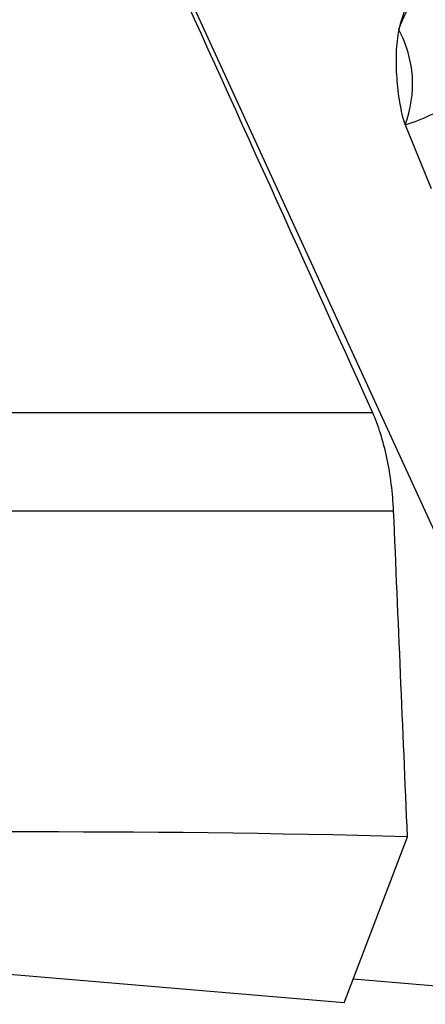
# Model space of a CAD drawing. Units: millimetres. Extents: x 0 to 841, y 0 to 594.
# Drawn here: x 391 to 393, y 89 to 94 of the extents above; entities that cross this region are included whole.
import ezdxf

# ---------------------------------------------------------------- set-up
doc = ezdxf.new("R2010")
doc.units = ezdxf.units.MM
doc.header["$LTSCALE"] = 46.255
for name, color, linetype in [('607065213-000_CL', 7, 'CONTINUOUS'), ('607080412-000_CL', 7, 'CONTINUOUS'), ('607150821-000_CL', 7, 'CONTINUOUS')]:
    doc.layers.add(name, color=color, linetype=linetype)

msp = doc.modelspace()

# ---------------------------------------------------------------- linework, layer by layer
at = {"layer": '607065213-000_CL', "color": 7, "linetype": 'CONTINUOUS'}
msp.add_line((393.0754, 93.5149), (393.2222, 93.1573), dxfattribs=at)
for points, knots in [([(393.0405, 94.0513), (393.0433, 94.0626), (393.0547, 94.1054), (393.0689, 94.1475), (393.0806, 94.178)], [0, 0, 0, 0, 0.26161, 1, 1, 1, 1]), ([(393.0405, 94.0513), (393.0353, 94.0306), (393.0287, 93.9868), (393.0225, 93.8959), (393.0256, 93.7794), (393.0388, 93.6641), (393.0565, 93.5762), (393.0675, 93.5342), (393.0754, 93.5149)], [0, 0, 0, 0, 0.117902, 0.244036, 0.50382, 0.761123, 0.884881, 1, 1, 1, 1]), ([(393.0754, 93.5149), (393.1068, 93.6011), (393.1373, 93.7883), (393.0828, 93.9701), (393.0405, 94.0513)], [0, 0, 0, 0, 0.50038, 1, 1, 1, 1])]:
    msp.add_open_spline(points, degree=3, knots=knots, dxfattribs=at)
at = {"layer": '607065213-000_CL', "color": 9, "linetype": 'CONTINUOUS'}
for points, knots in [([(393.0405, 94.0513), (393.044, 94.0617), (393.0586, 94.102), (393.0764, 94.141), (393.0909, 94.1693)], [0, 0, 0, 0, 0.257612, 1, 1, 1, 1]), ([(393.0754, 93.5149), (393.2263, 93.5656), (393.5145, 93.7102), (393.7184, 93.9667), (393.7841, 94.1077)], [0, 0, 0, 0, 0.505815, 1, 1, 1, 1])]:
    msp.add_open_spline(points, degree=3, knots=knots, dxfattribs=at)
at = {"layer": '607080412-000_CL', "color": 9, "linetype": 'CONTINUOUS'}
for p, q in [((377.7844, 91.8959), (392.8912, 91.8959)), ((393.01, 91.3401), (377.809, 91.3401))]:
    msp.add_line(p, q, dxfattribs=at)
at = {"layer": '607080412-000_CL', "color": 7, "linetype": 'CONTINUOUS'}
for q in [(393.0881, 89.5059), (390.4549, 88.7626)]:
    msp.add_line((392.732, 88.5698), q, dxfattribs=at)
for centre, major_axis, ratio, start_param, end_param in [((372.0611, -257.1042), (-76.7325, 1952.4464), 0.018003, -1.393032, -1.392077), ((372.0611, 4.6367), (65.3761, 67.1016), 0.795496, 0.634294, 0.689045)]:
    msp.add_ellipse(centre, major_axis=major_axis, ratio=ratio, start_param=start_param, end_param=end_param, dxfattribs=at)
for points, knots in [([(391.2455, 95.533), (391.3827, 95.2301), (391.9316, 94.0178), (392.4801, 92.8054), (392.8912, 91.8959)], [0, 0, 0, 0, 0.249926, 1, 1, 1, 1]), ([(393.01, 91.3401), (393.0057, 91.441), (392.988, 91.5887), (392.9401, 91.7731), (392.9087, 91.8571), (392.8912, 91.8959)], [0, 0, 0, 0, 0.530397, 0.776281, 1, 1, 1, 1])]:
    msp.add_open_spline(points, degree=3, knots=knots, dxfattribs=at)
at = {"layer": '607150821-000_CL', "color": 7, "linetype": 'CONTINUOUS'}
for q in [(391.2619, 95.5404), (392.7829, 88.7038)]:
    msp.add_line((394.4611, 88.5617), q, dxfattribs=at)

doc.saveas('drawing.dxf')
